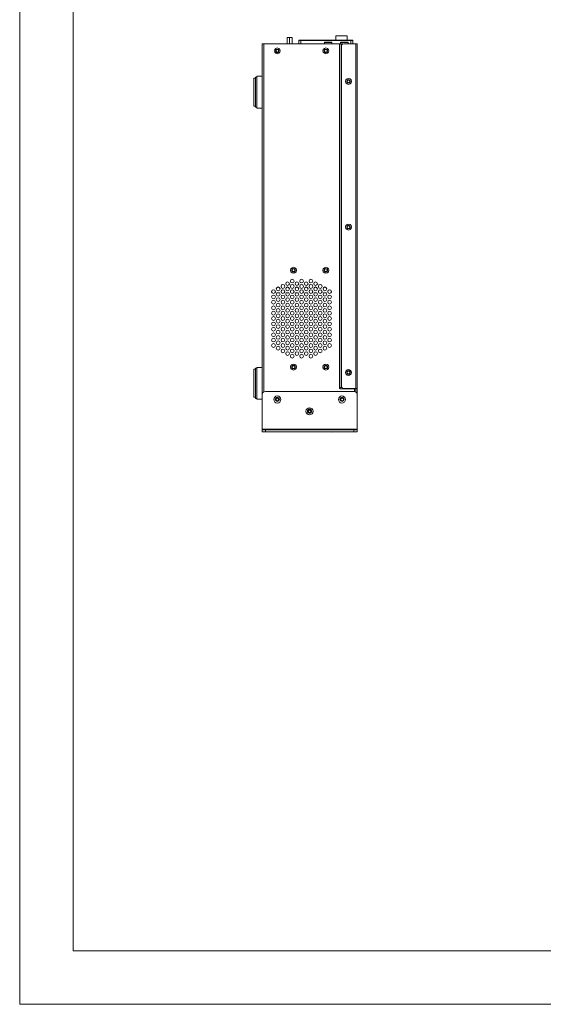
# Model space of a CAD drawing. Units: inches. Extents: x 0.2 to 11.5, y 0.1 to 8.1.
# Drawn here: x 0.2 to 2.8, y 0.1 to 5.1 of the extents above; entities that cross this region are included whole.
import ezdxf

# ---------------------------------------------------------------- set-up
doc = ezdxf.new("R2010")
doc.units = ezdxf.units.IN
doc.header["$MEASUREMENT"] = 0
doc.layers.add('PDF_Geometry', color=7, linetype='Continuous')

msp = doc.modelspace()

# ---------------------------------------------------------------- linework, layer by layer
at = {"layer": 'PDF_Geometry', "lineweight": 5}
for points in [[(11.5117, 8.1383), (11.5117, 0.125), (0.1767, 0.125), (0.1767, 8.1383)], [(11.2433, 7.87), (11.2433, 0.3933), (0.445, 0.3933), (0.445, 7.87)], [(1.48, 4.9), (1.4783, 4.9067), (1.4733, 4.9117), (1.465, 4.915), (1.4583, 4.9117), (1.4533, 4.9067), (1.45, 4.9), (1.4533, 4.8917), (1.4583, 4.8867), (1.465, 4.885), (1.4733, 4.8867), (1.4783, 4.8917)], [(1.475, 4.9), (1.4717, 4.9067), (1.465, 4.9083), (1.4583, 4.9067), (1.4567, 4.9), (1.4583, 4.8933), (1.465, 4.89), (1.4717, 4.8933)], [(1.4717, 4.9), (1.47, 4.905), (1.465, 4.9067), (1.4617, 4.905), (1.4583, 4.9), (1.4617, 4.895), (1.465, 4.8933), (1.47, 4.895)], [(1.46, 4.9033), (1.46, 4.9017)], [(1.7233, 4.9), (1.7217, 4.9067), (1.7167, 4.9117), (1.7083, 4.915), (1.7017, 4.9117), (1.695, 4.9067), (1.6933, 4.9), (1.695, 4.8917), (1.7017, 4.8867), (1.7083, 4.885), (1.7167, 4.8867), (1.7217, 4.8917)], [(1.7183, 4.9), (1.715, 4.9067), (1.7083, 4.9083), (1.7017, 4.9067), (1.6983, 4.9), (1.7017, 4.8933), (1.7083, 4.89), (1.715, 4.8933)], [(1.715, 4.9), (1.7133, 4.905), (1.7083, 4.9067), (1.7033, 4.905), (1.7017, 4.9), (1.7033, 4.895), (1.7083, 4.8933), (1.7133, 4.895)], [(1.8367, 4.745), (1.835, 4.7533), (1.83, 4.7583), (1.8217, 4.76), (1.815, 4.7583), (1.8083, 4.7533), (1.8067, 4.745), (1.8083, 4.7383), (1.815, 4.7333), (1.8217, 4.73), (1.83, 4.7333), (1.835, 4.7383)], [(1.8317, 4.745), (1.8283, 4.7517), (1.8217, 4.755), (1.815, 4.7517), (1.8133, 4.745), (1.815, 4.7383), (1.8217, 4.7367), (1.8283, 4.7383)], [(1.8283, 4.745), (1.8267, 4.75), (1.8217, 4.7517), (1.8167, 4.75), (1.815, 4.745), (1.8167, 4.7417), (1.8217, 4.7383), (1.8267, 4.7417)], [(1.8367, 4.0167), (1.835, 4.025), (1.83, 4.03), (1.8217, 4.0317), (1.815, 4.03), (1.8083, 4.025), (1.8067, 4.0167), (1.8083, 4.01), (1.815, 4.005), (1.8217, 4.0017), (1.83, 4.005), (1.835, 4.01)], [(1.8317, 4.0167), (1.8283, 4.0233), (1.8217, 4.0267), (1.815, 4.0233), (1.8133, 4.0167), (1.815, 4.01), (1.8217, 4.0083), (1.8283, 4.01)], [(1.8283, 4.0167), (1.8267, 4.0217), (1.8217, 4.0233), (1.8167, 4.0217), (1.815, 4.0167), (1.8167, 4.0117), (1.8217, 4.01), (1.8267, 4.0117)], [(1.5617, 3.8017), (1.56, 3.8083), (1.5533, 3.8133), (1.5467, 3.8167), (1.54, 3.8133), (1.5333, 3.8083), (1.5317, 3.8017), (1.5333, 3.7933), (1.54, 3.7883), (1.5467, 3.7867), (1.5533, 3.7883), (1.56, 3.7933)], [(1.5567, 3.8017), (1.5533, 3.8083), (1.5467, 3.81), (1.54, 3.8083), (1.5367, 3.8017), (1.54, 3.795), (1.5467, 3.7917), (1.5533, 3.795)], [(1.5533, 3.8017), (1.5517, 3.8067), (1.5467, 3.8083), (1.5417, 3.8067), (1.54, 3.8017), (1.5417, 3.7967), (1.5467, 3.795), (1.5517, 3.7967)], [(1.7233, 3.8017), (1.7217, 3.8083), (1.7167, 3.8133), (1.7083, 3.8167), (1.7017, 3.8133), (1.695, 3.8083), (1.6933, 3.8017), (1.695, 3.7933), (1.7017, 3.7883), (1.7083, 3.7867), (1.7167, 3.7883), (1.7217, 3.7933)], [(1.7183, 3.8017), (1.715, 3.8083), (1.7083, 3.81), (1.7017, 3.8083), (1.6983, 3.8017), (1.7017, 3.795), (1.7083, 3.7917), (1.715, 3.795)], [(1.715, 3.8017), (1.7133, 3.8067), (1.7083, 3.8083), (1.7033, 3.8067), (1.7017, 3.8017), (1.7033, 3.7967), (1.7083, 3.795), (1.7133, 3.7967)], [(1.55, 3.7467), (1.5467, 3.7533), (1.54, 3.7567), (1.5333, 3.7533), (1.5317, 3.7467), (1.5333, 3.74), (1.54, 3.7383), (1.5467, 3.74)], [(1.5967, 3.7467), (1.5933, 3.7533), (1.5867, 3.7567), (1.58, 3.7533), (1.5783, 3.7467), (1.58, 3.74), (1.5867, 3.7383), (1.5933, 3.74)], [(1.6433, 3.7467), (1.64, 3.7533), (1.6333, 3.7567), (1.6267, 3.7533), (1.625, 3.7467), (1.6267, 3.74), (1.6333, 3.7383), (1.64, 3.74)], [(1.4567, 3.6933), (1.4533, 3.7), (1.4467, 3.7033), (1.44, 3.7), (1.4367, 3.6933), (1.44, 3.6867), (1.4467, 3.6833), (1.4533, 3.6867)], [(1.48, 3.7067), (1.4767, 3.7133), (1.47, 3.7167), (1.4633, 3.7133), (1.46, 3.7067), (1.4633, 3.7), (1.47, 3.6967), (1.4767, 3.7)], [(1.5033, 3.72), (1.5, 3.7267), (1.4933, 3.73), (1.4867, 3.7267), (1.485, 3.72), (1.4867, 3.7133), (1.4933, 3.71), (1.5, 3.7133)], [(1.5033, 3.6933), (1.5, 3.7), (1.4933, 3.7033), (1.4867, 3.7), (1.485, 3.6933), (1.4867, 3.6867), (1.4933, 3.6833), (1.5, 3.6867)], [(1.5267, 3.7333), (1.5233, 3.74), (1.5167, 3.7433), (1.51, 3.74), (1.5083, 3.7333), (1.51, 3.7267), (1.5167, 3.725), (1.5233, 3.7267)], [(1.5267, 3.7067), (1.5233, 3.7133), (1.5167, 3.7167), (1.51, 3.7133), (1.5083, 3.7067), (1.51, 3.7), (1.5167, 3.6967), (1.5233, 3.7)], [(1.55, 3.72), (1.5467, 3.7267), (1.54, 3.73), (1.5333, 3.7267), (1.5317, 3.72), (1.5333, 3.7133), (1.54, 3.71), (1.5467, 3.7133)], [(1.55, 3.6933), (1.5467, 3.7), (1.54, 3.7033), (1.5333, 3.7), (1.5317, 3.6933), (1.5333, 3.6867), (1.54, 3.6833), (1.5467, 3.6867)], [(1.5733, 3.7333), (1.57, 3.74), (1.5633, 3.7433), (1.5567, 3.74), (1.555, 3.7333), (1.5567, 3.7267), (1.5633, 3.725), (1.57, 3.7267)], [(1.5733, 3.7067), (1.57, 3.7133), (1.5633, 3.7167), (1.5567, 3.7133), (1.555, 3.7067), (1.5567, 3.7), (1.5633, 3.6967), (1.57, 3.7)], [(1.5967, 3.72), (1.5933, 3.7267), (1.5867, 3.73), (1.58, 3.7267), (1.5783, 3.72), (1.58, 3.7133), (1.5867, 3.71), (1.5933, 3.7133)], [(1.5967, 3.6933), (1.5933, 3.7), (1.5867, 3.7033), (1.58, 3.7), (1.5783, 3.6933), (1.58, 3.6867), (1.5867, 3.6833), (1.5933, 3.6867)], [(1.62, 3.7333), (1.6167, 3.74), (1.61, 3.7433), (1.6033, 3.74), (1.6017, 3.7333), (1.6033, 3.7267), (1.61, 3.725), (1.6167, 3.7267)], [(1.62, 3.7067), (1.6167, 3.7133), (1.61, 3.7167), (1.6033, 3.7133), (1.6017, 3.7067), (1.6033, 3.7), (1.61, 3.6967), (1.6167, 3.7)], [(1.6433, 3.72), (1.64, 3.7267), (1.6333, 3.73), (1.6267, 3.7267), (1.625, 3.72), (1.6267, 3.7133), (1.6333, 3.71), (1.64, 3.7133)], [(1.6433, 3.6933), (1.64, 3.7), (1.6333, 3.7033), (1.6267, 3.7), (1.625, 3.6933), (1.6267, 3.6867), (1.6333, 3.6833), (1.64, 3.6867)], [(1.6667, 3.7333), (1.6633, 3.74), (1.6567, 3.7433), (1.65, 3.74), (1.6483, 3.7333), (1.65, 3.7267), (1.6567, 3.725), (1.6633, 3.7267)], [(1.6667, 3.7067), (1.6633, 3.7133), (1.6567, 3.7167), (1.65, 3.7133), (1.6483, 3.7067), (1.65, 3.7), (1.6567, 3.6967), (1.6633, 3.7)], [(1.69, 3.72), (1.6867, 3.7267), (1.68, 3.73), (1.6733, 3.7267), (1.6717, 3.72), (1.6733, 3.7133), (1.68, 3.71), (1.6867, 3.7133)], [(1.69, 3.6933), (1.6867, 3.7), (1.68, 3.7033), (1.6733, 3.7), (1.6717, 3.6933), (1.6733, 3.6867), (1.68, 3.6833), (1.6867, 3.6867)], [(1.7133, 3.7067), (1.71, 3.7133), (1.7033, 3.7167), (1.6967, 3.7133), (1.695, 3.7067), (1.6967, 3.7), (1.7033, 3.6967), (1.71, 3.7)], [(1.7367, 3.6933), (1.7333, 3.7), (1.7267, 3.7033), (1.72, 3.7), (1.7183, 3.6933), (1.72, 3.6867), (1.7267, 3.6833), (1.7333, 3.6867)], [(1.4567, 3.6667), (1.4533, 3.6733), (1.4467, 3.675), (1.44, 3.6733), (1.4367, 3.6667), (1.44, 3.66), (1.4467, 3.6567), (1.4533, 3.66)], [(1.4567, 3.64), (1.4533, 3.6467), (1.4467, 3.6483), (1.44, 3.6467), (1.4367, 3.64), (1.44, 3.6333), (1.4467, 3.63), (1.4533, 3.6333)], [(1.48, 3.68), (1.4767, 3.6867), (1.47, 3.6883), (1.4633, 3.6867), (1.46, 3.68), (1.4633, 3.6733), (1.47, 3.67), (1.4767, 3.6733)], [(1.48, 3.6533), (1.4767, 3.66), (1.47, 3.6617), (1.4633, 3.66), (1.46, 3.6533), (1.4633, 3.6467), (1.47, 3.6433), (1.4767, 3.6467)], [(1.5033, 3.6667), (1.5, 3.6733), (1.4933, 3.675), (1.4867, 3.6733), (1.485, 3.6667), (1.4867, 3.66), (1.4933, 3.6567), (1.5, 3.66)], [(1.5033, 3.64), (1.5, 3.6467), (1.4933, 3.6483), (1.4867, 3.6467), (1.485, 3.64), (1.4867, 3.6333), (1.4933, 3.63), (1.5, 3.6333)], [(1.5267, 3.68), (1.5233, 3.6867), (1.5167, 3.6883), (1.51, 3.6867), (1.5083, 3.68), (1.51, 3.6733), (1.5167, 3.67), (1.5233, 3.6733)], [(1.5267, 3.6533), (1.5233, 3.66), (1.5167, 3.6617), (1.51, 3.66), (1.5083, 3.6533), (1.51, 3.6467), (1.5167, 3.6433), (1.5233, 3.6467)], [(1.55, 3.6667), (1.5467, 3.6733), (1.54, 3.675), (1.5333, 3.6733), (1.5317, 3.6667), (1.5333, 3.66), (1.54, 3.6567), (1.5467, 3.66)], [(1.55, 3.64), (1.5467, 3.6467), (1.54, 3.6483), (1.5333, 3.6467), (1.5317, 3.64), (1.5333, 3.6333), (1.54, 3.63), (1.5467, 3.6333)], [(1.5733, 3.68), (1.57, 3.6867), (1.5633, 3.6883), (1.5567, 3.6867), (1.555, 3.68), (1.5567, 3.6733), (1.5633, 3.67), (1.57, 3.6733)], [(1.5733, 3.6533), (1.57, 3.66), (1.5633, 3.6617), (1.5567, 3.66), (1.555, 3.6533), (1.5567, 3.6467), (1.5633, 3.6433), (1.57, 3.6467)], [(1.5967, 3.6667), (1.5933, 3.6733), (1.5867, 3.675), (1.58, 3.6733), (1.5783, 3.6667), (1.58, 3.66), (1.5867, 3.6567), (1.5933, 3.66)], [(1.5967, 3.64), (1.5933, 3.6467), (1.5867, 3.6483), (1.58, 3.6467), (1.5783, 3.64), (1.58, 3.6333), (1.5867, 3.63), (1.5933, 3.6333)], [(1.62, 3.68), (1.6167, 3.6867), (1.61, 3.6883), (1.6033, 3.6867), (1.6017, 3.68), (1.6033, 3.6733), (1.61, 3.67), (1.6167, 3.6733)], [(1.62, 3.6533), (1.6167, 3.66), (1.61, 3.6617), (1.6033, 3.66), (1.6017, 3.6533), (1.6033, 3.6467), (1.61, 3.6433), (1.6167, 3.6467)], [(1.6433, 3.6667), (1.64, 3.6733), (1.6333, 3.675), (1.6267, 3.6733), (1.625, 3.6667), (1.6267, 3.66), (1.6333, 3.6567), (1.64, 3.66)], [(1.6433, 3.64), (1.64, 3.6467), (1.6333, 3.6483), (1.6267, 3.6467), (1.625, 3.64), (1.6267, 3.6333), (1.6333, 3.63), (1.64, 3.6333)], [(1.6667, 3.68), (1.6633, 3.6867), (1.6567, 3.6883), (1.65, 3.6867), (1.6483, 3.68), (1.65, 3.6733), (1.6567, 3.67), (1.6633, 3.6733)], [(1.6667, 3.6533), (1.6633, 3.66), (1.6567, 3.6617), (1.65, 3.66), (1.6483, 3.6533), (1.65, 3.6467), (1.6567, 3.6433), (1.6633, 3.6467)], [(1.69, 3.6667), (1.6867, 3.6733), (1.68, 3.675), (1.6733, 3.6733), (1.6717, 3.6667), (1.6733, 3.66), (1.68, 3.6567), (1.6867, 3.66)], [(1.69, 3.64), (1.6867, 3.6467), (1.68, 3.6483), (1.6733, 3.6467), (1.6717, 3.64), (1.6733, 3.6333), (1.68, 3.63), (1.6867, 3.6333)], [(1.7133, 3.68), (1.71, 3.6867), (1.7033, 3.6883), (1.6967, 3.6867), (1.695, 3.68), (1.6967, 3.6733), (1.7033, 3.67), (1.71, 3.6733)], [(1.7133, 3.6533), (1.71, 3.66), (1.7033, 3.6617), (1.6967, 3.66), (1.695, 3.6533), (1.6967, 3.6467), (1.7033, 3.6433), (1.71, 3.6467)], [(1.7367, 3.6667), (1.7333, 3.6733), (1.7267, 3.675), (1.72, 3.6733), (1.7183, 3.6667), (1.72, 3.66), (1.7267, 3.6567), (1.7333, 3.66)], [(1.7367, 3.64), (1.7333, 3.6467), (1.7267, 3.6483), (1.72, 3.6467), (1.7183, 3.64), (1.72, 3.6333), (1.7267, 3.63), (1.7333, 3.6333)], [(1.4567, 3.6117), (1.4533, 3.6183), (1.4467, 3.6217), (1.44, 3.6183), (1.4367, 3.6117), (1.44, 3.605), (1.4467, 3.6033), (1.4533, 3.605)], [(1.48, 3.625), (1.4767, 3.6317), (1.47, 3.635), (1.4633, 3.6317), (1.46, 3.625), (1.4633, 3.6183), (1.47, 3.6167), (1.4767, 3.6183)], [(1.48, 3.5983), (1.4767, 3.605), (1.47, 3.6083), (1.4633, 3.605), (1.46, 3.5983), (1.4633, 3.5917), (1.47, 3.59), (1.4767, 3.5917)], [(1.5033, 3.6117), (1.5, 3.6183), (1.4933, 3.6217), (1.4867, 3.6183), (1.485, 3.6117), (1.4867, 3.605), (1.4933, 3.6033), (1.5, 3.605)], [(1.5267, 3.625), (1.5233, 3.6317), (1.5167, 3.635), (1.51, 3.6317), (1.5083, 3.625), (1.51, 3.6183), (1.5167, 3.6167), (1.5233, 3.6183)], [(1.5267, 3.5983), (1.5233, 3.605), (1.5167, 3.6083), (1.51, 3.605), (1.5083, 3.5983), (1.51, 3.5917), (1.5167, 3.59), (1.5233, 3.5917)], [(1.55, 3.6117), (1.5467, 3.6183), (1.54, 3.6217), (1.5333, 3.6183), (1.5317, 3.6117), (1.5333, 3.605), (1.54, 3.6033), (1.5467, 3.605)], [(1.5733, 3.625), (1.57, 3.6317), (1.5633, 3.635), (1.5567, 3.6317), (1.555, 3.625), (1.5567, 3.6183), (1.5633, 3.6167), (1.57, 3.6183)], [(1.5733, 3.5983), (1.57, 3.605), (1.5633, 3.6083), (1.5567, 3.605), (1.555, 3.5983), (1.5567, 3.5917), (1.5633, 3.59), (1.57, 3.5917)], [(1.5967, 3.6117), (1.5933, 3.6183), (1.5867, 3.6217), (1.58, 3.6183), (1.5783, 3.6117), (1.58, 3.605), (1.5867, 3.6033), (1.5933, 3.605)], [(1.62, 3.625), (1.6167, 3.6317), (1.61, 3.635), (1.6033, 3.6317), (1.6017, 3.625), (1.6033, 3.6183), (1.61, 3.6167), (1.6167, 3.6183)], [(1.62, 3.5983), (1.6167, 3.605), (1.61, 3.6083), (1.6033, 3.605), (1.6017, 3.5983), (1.6033, 3.5917), (1.61, 3.59), (1.6167, 3.5917)], [(1.6433, 3.6117), (1.64, 3.6183), (1.6333, 3.6217), (1.6267, 3.6183), (1.625, 3.6117), (1.6267, 3.605), (1.6333, 3.6033), (1.64, 3.605)], [(1.6667, 3.625), (1.6633, 3.6317), (1.6567, 3.635), (1.65, 3.6317), (1.6483, 3.625), (1.65, 3.6183), (1.6567, 3.6167), (1.6633, 3.6183)], [(1.6667, 3.5983), (1.6633, 3.605), (1.6567, 3.6083), (1.65, 3.605), (1.6483, 3.5983), (1.65, 3.5917), (1.6567, 3.59), (1.6633, 3.5917)], [(1.69, 3.6117), (1.6867, 3.6183), (1.68, 3.6217), (1.6733, 3.6183), (1.6717, 3.6117), (1.6733, 3.605), (1.68, 3.6033), (1.6867, 3.605)], [(1.7133, 3.625), (1.71, 3.6317), (1.7033, 3.635), (1.6967, 3.6317), (1.695, 3.625), (1.6967, 3.6183), (1.7033, 3.6167), (1.71, 3.6183)], [(1.7133, 3.5983), (1.71, 3.605), (1.7033, 3.6083), (1.6967, 3.605), (1.695, 3.5983), (1.6967, 3.5917), (1.7033, 3.59), (1.71, 3.5917)], [(1.7367, 3.6117), (1.7333, 3.6183), (1.7267, 3.6217), (1.72, 3.6183), (1.7183, 3.6117), (1.72, 3.605), (1.7267, 3.6033), (1.7333, 3.605)], [(1.4567, 3.585), (1.4533, 3.5917), (1.4467, 3.595), (1.44, 3.5917), (1.4367, 3.585), (1.44, 3.5783), (1.4467, 3.575), (1.4533, 3.5783)], [(1.4567, 3.5583), (1.4533, 3.565), (1.4467, 3.5683), (1.44, 3.565), (1.4367, 3.5583), (1.44, 3.5517), (1.4467, 3.5483), (1.4533, 3.5517)], [(1.48, 3.5717), (1.4767, 3.5783), (1.47, 3.5817), (1.4633, 3.5783), (1.46, 3.5717), (1.4633, 3.565), (1.47, 3.5617), (1.4767, 3.565)], [(1.48, 3.545), (1.4767, 3.5517), (1.47, 3.555), (1.4633, 3.5517), (1.46, 3.545), (1.4633, 3.5383), (1.47, 3.535), (1.4767, 3.5383)], [(1.5033, 3.585), (1.5, 3.5917), (1.4933, 3.595), (1.4867, 3.5917), (1.485, 3.585), (1.4867, 3.5783), (1.4933, 3.575), (1.5, 3.5783)], [(1.5033, 3.5583), (1.5, 3.565), (1.4933, 3.5683), (1.4867, 3.565), (1.485, 3.5583), (1.4867, 3.5517), (1.4933, 3.5483), (1.5, 3.5517)], [(1.5267, 3.5717), (1.5233, 3.5783), (1.5167, 3.5817), (1.51, 3.5783), (1.5083, 3.5717), (1.51, 3.565), (1.5167, 3.5617), (1.5233, 3.565)], [(1.5267, 3.545), (1.5233, 3.5517), (1.5167, 3.555), (1.51, 3.5517), (1.5083, 3.545), (1.51, 3.5383), (1.5167, 3.535), (1.5233, 3.5383)], [(1.55, 3.585), (1.5467, 3.5917), (1.54, 3.595), (1.5333, 3.5917), (1.5317, 3.585), (1.5333, 3.5783), (1.54, 3.575), (1.5467, 3.5783)], [(1.55, 3.5583), (1.5467, 3.565), (1.54, 3.5683), (1.5333, 3.565), (1.5317, 3.5583), (1.5333, 3.5517), (1.54, 3.5483), (1.5467, 3.5517)], [(1.5733, 3.5717), (1.57, 3.5783), (1.5633, 3.5817), (1.5567, 3.5783), (1.555, 3.5717), (1.5567, 3.565), (1.5633, 3.5617), (1.57, 3.565)], [(1.5733, 3.545), (1.57, 3.5517), (1.5633, 3.555), (1.5567, 3.5517), (1.555, 3.545), (1.5567, 3.5383), (1.5633, 3.535), (1.57, 3.5383)], [(1.5967, 3.585), (1.5933, 3.5917), (1.5867, 3.595), (1.58, 3.5917), (1.5783, 3.585), (1.58, 3.5783), (1.5867, 3.575), (1.5933, 3.5783)], [(1.5967, 3.5583), (1.5933, 3.565), (1.5867, 3.5683), (1.58, 3.565), (1.5783, 3.5583), (1.58, 3.5517), (1.5867, 3.5483), (1.5933, 3.5517)], [(1.62, 3.5717), (1.6167, 3.5783), (1.61, 3.5817), (1.6033, 3.5783), (1.6017, 3.5717), (1.6033, 3.565), (1.61, 3.5617), (1.6167, 3.565)], [(1.62, 3.545), (1.6167, 3.5517), (1.61, 3.555), (1.6033, 3.5517), (1.6017, 3.545), (1.6033, 3.5383), (1.61, 3.535), (1.6167, 3.5383)], [(1.6433, 3.585), (1.64, 3.5917), (1.6333, 3.595), (1.6267, 3.5917), (1.625, 3.585), (1.6267, 3.5783), (1.6333, 3.575), (1.64, 3.5783)], [(1.6433, 3.5583), (1.64, 3.565), (1.6333, 3.5683), (1.6267, 3.565), (1.625, 3.5583), (1.6267, 3.5517), (1.6333, 3.5483), (1.64, 3.5517)], [(1.6667, 3.5717), (1.6633, 3.5783), (1.6567, 3.5817), (1.65, 3.5783), (1.6483, 3.5717), (1.65, 3.565), (1.6567, 3.5617), (1.6633, 3.565)], [(1.6667, 3.545), (1.6633, 3.5517), (1.6567, 3.555), (1.65, 3.5517), (1.6483, 3.545), (1.65, 3.5383), (1.6567, 3.535), (1.6633, 3.5383)], [(1.69, 3.585), (1.6867, 3.5917), (1.68, 3.595), (1.6733, 3.5917), (1.6717, 3.585), (1.6733, 3.5783), (1.68, 3.575), (1.6867, 3.5783)], [(1.69, 3.5583), (1.6867, 3.565), (1.68, 3.5683), (1.6733, 3.565), (1.6717, 3.5583), (1.6733, 3.5517), (1.68, 3.5483), (1.6867, 3.5517)], [(1.7133, 3.5717), (1.71, 3.5783), (1.7033, 3.5817), (1.6967, 3.5783), (1.695, 3.5717), (1.6967, 3.565), (1.7033, 3.5617), (1.71, 3.565)], [(1.7133, 3.545), (1.71, 3.5517), (1.7033, 3.555), (1.6967, 3.5517), (1.695, 3.545), (1.6967, 3.5383), (1.7033, 3.535), (1.71, 3.5383)], [(1.7367, 3.585), (1.7333, 3.5917), (1.7267, 3.595), (1.72, 3.5917), (1.7183, 3.585), (1.72, 3.5783), (1.7267, 3.575), (1.7333, 3.5783)], [(1.7367, 3.5583), (1.7333, 3.565), (1.7267, 3.5683), (1.72, 3.565), (1.7183, 3.5583), (1.72, 3.5517), (1.7267, 3.5483), (1.7333, 3.5517)], [(1.4567, 3.5317), (1.4533, 3.5383), (1.4467, 3.54), (1.44, 3.5383), (1.4367, 3.5317), (1.44, 3.525), (1.4467, 3.5217), (1.4533, 3.525)], [(1.4567, 3.505), (1.4533, 3.5117), (1.4467, 3.5133), (1.44, 3.5117), (1.4367, 3.505), (1.44, 3.4983), (1.4467, 3.495), (1.4533, 3.4983)], [(1.48, 3.5183), (1.4767, 3.525), (1.47, 3.5267), (1.4633, 3.525), (1.46, 3.5183), (1.4633, 3.5117), (1.47, 3.5083), (1.4767, 3.5117)], [(1.5033, 3.5317), (1.5, 3.5383), (1.4933, 3.54), (1.4867, 3.5383), (1.485, 3.5317), (1.4867, 3.525), (1.4933, 3.5217), (1.5, 3.525)], [(1.5033, 3.505), (1.5, 3.5117), (1.4933, 3.5133), (1.4867, 3.5117), (1.485, 3.505), (1.4867, 3.4983), (1.4933, 3.495), (1.5, 3.4983)], [(1.5267, 3.5183), (1.5233, 3.525), (1.5167, 3.5267), (1.51, 3.525), (1.5083, 3.5183), (1.51, 3.5117), (1.5167, 3.5083), (1.5233, 3.5117)], [(1.55, 3.5317), (1.5467, 3.5383), (1.54, 3.54), (1.5333, 3.5383), (1.5317, 3.5317), (1.5333, 3.525), (1.54, 3.5217), (1.5467, 3.525)], [(1.55, 3.505), (1.5467, 3.5117), (1.54, 3.5133), (1.5333, 3.5117), (1.5317, 3.505), (1.5333, 3.4983), (1.54, 3.495), (1.5467, 3.4983)], [(1.5733, 3.5183), (1.57, 3.525), (1.5633, 3.5267), (1.5567, 3.525), (1.555, 3.5183), (1.5567, 3.5117), (1.5633, 3.5083), (1.57, 3.5117)], [(1.5967, 3.5317), (1.5933, 3.5383), (1.5867, 3.54), (1.58, 3.5383), (1.5783, 3.5317), (1.58, 3.525), (1.5867, 3.5217), (1.5933, 3.525)], [(1.5967, 3.505), (1.5933, 3.5117), (1.5867, 3.5133), (1.58, 3.5117), (1.5783, 3.505), (1.58, 3.4983), (1.5867, 3.495), (1.5933, 3.4983)], [(1.62, 3.5183), (1.6167, 3.525), (1.61, 3.5267), (1.6033, 3.525), (1.6017, 3.5183), (1.6033, 3.5117), (1.61, 3.5083), (1.6167, 3.5117)], [(1.6433, 3.5317), (1.64, 3.5383), (1.6333, 3.54), (1.6267, 3.5383), (1.625, 3.5317), (1.6267, 3.525), (1.6333, 3.5217), (1.64, 3.525)], [(1.6433, 3.505), (1.64, 3.5117), (1.6333, 3.5133), (1.6267, 3.5117), (1.625, 3.505), (1.6267, 3.4983), (1.6333, 3.495), (1.64, 3.4983)], [(1.6667, 3.5183), (1.6633, 3.525), (1.6567, 3.5267), (1.65, 3.525), (1.6483, 3.5183), (1.65, 3.5117), (1.6567, 3.5083), (1.6633, 3.5117)], [(1.69, 3.5317), (1.6867, 3.5383), (1.68, 3.54), (1.6733, 3.5383), (1.6717, 3.5317), (1.6733, 3.525), (1.68, 3.5217), (1.6867, 3.525)], [(1.69, 3.505), (1.6867, 3.5117), (1.68, 3.5133), (1.6733, 3.5117), (1.6717, 3.505), (1.6733, 3.4983), (1.68, 3.495), (1.6867, 3.4983)], [(1.7133, 3.5183), (1.71, 3.525), (1.7033, 3.5267), (1.6967, 3.525), (1.695, 3.5183), (1.6967, 3.5117), (1.7033, 3.5083), (1.71, 3.5117)], [(1.7367, 3.5317), (1.7333, 3.5383), (1.7267, 3.54), (1.72, 3.5383), (1.7183, 3.5317), (1.72, 3.525), (1.7267, 3.5217), (1.7333, 3.525)], [(1.7367, 3.505), (1.7333, 3.5117), (1.7267, 3.5133), (1.72, 3.5117), (1.7183, 3.505), (1.72, 3.4983), (1.7267, 3.495), (1.7333, 3.4983)], [(1.4567, 3.4767), (1.4533, 3.4833), (1.4467, 3.4867), (1.44, 3.4833), (1.4367, 3.4767), (1.44, 3.47), (1.4467, 3.4683), (1.4533, 3.47)], [(1.4567, 3.45), (1.4533, 3.4567), (1.4467, 3.46), (1.44, 3.4567), (1.4367, 3.45), (1.44, 3.4433), (1.4467, 3.4417), (1.4533, 3.4433)], [(1.48, 3.49), (1.4767, 3.4967), (1.47, 3.5), (1.4633, 3.4967), (1.46, 3.49), (1.4633, 3.4833), (1.47, 3.4817), (1.4767, 3.4833)], [(1.48, 3.4633), (1.4767, 3.47), (1.47, 3.4733), (1.4633, 3.47), (1.46, 3.4633), (1.4633, 3.4567), (1.47, 3.455), (1.4767, 3.4567)], [(1.5033, 3.4767), (1.5, 3.4833), (1.4933, 3.4867), (1.4867, 3.4833), (1.485, 3.4767), (1.4867, 3.47), (1.4933, 3.4683), (1.5, 3.47)], [(1.5033, 3.45), (1.5, 3.4567), (1.4933, 3.46), (1.4867, 3.4567), (1.485, 3.45), (1.4867, 3.4433), (1.4933, 3.4417), (1.5, 3.4433)], [(1.5267, 3.49), (1.5233, 3.4967), (1.5167, 3.5), (1.51, 3.4967), (1.5083, 3.49), (1.51, 3.4833), (1.5167, 3.4817), (1.5233, 3.4833)], [(1.5267, 3.4633), (1.5233, 3.47), (1.5167, 3.4733), (1.51, 3.47), (1.5083, 3.4633), (1.51, 3.4567), (1.5167, 3.455), (1.5233, 3.4567)], [(1.55, 3.4767), (1.5467, 3.4833), (1.54, 3.4867), (1.5333, 3.4833), (1.5317, 3.4767), (1.5333, 3.47), (1.54, 3.4683), (1.5467, 3.47)], [(1.55, 3.45), (1.5467, 3.4567), (1.54, 3.46), (1.5333, 3.4567), (1.5317, 3.45), (1.5333, 3.4433), (1.54, 3.4417), (1.5467, 3.4433)], [(1.5733, 3.49), (1.57, 3.4967), (1.5633, 3.5), (1.5567, 3.4967), (1.555, 3.49), (1.5567, 3.4833), (1.5633, 3.4817), (1.57, 3.4833)], [(1.5733, 3.4633), (1.57, 3.47), (1.5633, 3.4733), (1.5567, 3.47), (1.555, 3.4633), (1.5567, 3.4567), (1.5633, 3.455), (1.57, 3.4567)], [(1.5967, 3.4767), (1.5933, 3.4833), (1.5867, 3.4867), (1.58, 3.4833), (1.5783, 3.4767), (1.58, 3.47), (1.5867, 3.4683), (1.5933, 3.47)], [(1.5967, 3.45), (1.5933, 3.4567), (1.5867, 3.46), (1.58, 3.4567), (1.5783, 3.45), (1.58, 3.4433), (1.5867, 3.4417), (1.5933, 3.4433)], [(1.62, 3.49), (1.6167, 3.4967), (1.61, 3.5), (1.6033, 3.4967), (1.6017, 3.49), (1.6033, 3.4833), (1.61, 3.4817), (1.6167, 3.4833)], [(1.62, 3.4633), (1.6167, 3.47), (1.61, 3.4733), (1.6033, 3.47), (1.6017, 3.4633), (1.6033, 3.4567), (1.61, 3.455), (1.6167, 3.4567)], [(1.6433, 3.4767), (1.64, 3.4833), (1.6333, 3.4867), (1.6267, 3.4833), (1.625, 3.4767), (1.6267, 3.47), (1.6333, 3.4683), (1.64, 3.47)], [(1.6433, 3.45), (1.64, 3.4567), (1.6333, 3.46), (1.6267, 3.4567), (1.625, 3.45), (1.6267, 3.4433), (1.6333, 3.4417), (1.64, 3.4433)], [(1.6667, 3.49), (1.6633, 3.4967), (1.6567, 3.5), (1.65, 3.4967), (1.6483, 3.49), (1.65, 3.4833), (1.6567, 3.4817), (1.6633, 3.4833)], [(1.6667, 3.4633), (1.6633, 3.47), (1.6567, 3.4733), (1.65, 3.47), (1.6483, 3.4633), (1.65, 3.4567), (1.6567, 3.455), (1.6633, 3.4567)], [(1.69, 3.4767), (1.6867, 3.4833), (1.68, 3.4867), (1.6733, 3.4833), (1.6717, 3.4767), (1.6733, 3.47), (1.68, 3.4683), (1.6867, 3.47)], [(1.69, 3.45), (1.6867, 3.4567), (1.68, 3.46), (1.6733, 3.4567), (1.6717, 3.45), (1.6733, 3.4433), (1.68, 3.4417), (1.6867, 3.4433)], [(1.7133, 3.49), (1.71, 3.4967), (1.7033, 3.5), (1.6967, 3.4967), (1.695, 3.49), (1.6967, 3.4833), (1.7033, 3.4817), (1.71, 3.4833)], [(1.7133, 3.4633), (1.71, 3.47), (1.7033, 3.4733), (1.6967, 3.47), (1.695, 3.4633), (1.6967, 3.4567), (1.7033, 3.455), (1.71, 3.4567)], [(1.7367, 3.4767), (1.7333, 3.4833), (1.7267, 3.4867), (1.72, 3.4833), (1.7183, 3.4767), (1.72, 3.47), (1.7267, 3.4683), (1.7333, 3.47)], [(1.7367, 3.45), (1.7333, 3.4567), (1.7267, 3.46), (1.72, 3.4567), (1.7183, 3.45), (1.72, 3.4433), (1.7267, 3.4417), (1.7333, 3.4433)], [(1.4567, 3.4233), (1.4533, 3.43), (1.4467, 3.4333), (1.44, 3.43), (1.4367, 3.4233), (1.44, 3.4167), (1.4467, 3.4133), (1.4533, 3.4167)], [(1.48, 3.4367), (1.4767, 3.4433), (1.47, 3.4467), (1.4633, 3.4433), (1.46, 3.4367), (1.4633, 3.43), (1.47, 3.4267), (1.4767, 3.43)], [(1.48, 3.41), (1.4767, 3.4167), (1.47, 3.42), (1.4633, 3.4167), (1.46, 3.41), (1.4633, 3.4033), (1.47, 3.4), (1.4767, 3.4033)], [(1.5033, 3.4233), (1.5, 3.43), (1.4933, 3.4333), (1.4867, 3.43), (1.485, 3.4233), (1.4867, 3.4167), (1.4933, 3.4133), (1.5, 3.4167)], [(1.5033, 3.3967), (1.5, 3.4033), (1.4933, 3.405), (1.4867, 3.4033), (1.485, 3.3967), (1.4867, 3.39), (1.4933, 3.3867), (1.5, 3.39)], [(1.5267, 3.4367), (1.5233, 3.4433), (1.5167, 3.4467), (1.51, 3.4433), (1.5083, 3.4367), (1.51, 3.43), (1.5167, 3.4267), (1.5233, 3.43)], [(1.5267, 3.41), (1.5233, 3.4167), (1.5167, 3.42), (1.51, 3.4167), (1.5083, 3.41), (1.51, 3.4033), (1.5167, 3.4), (1.5233, 3.4033)], [(1.55, 3.4233), (1.5467, 3.43), (1.54, 3.4333), (1.5333, 3.43), (1.5317, 3.4233), (1.5333, 3.4167), (1.54, 3.4133), (1.5467, 3.4167)], [(1.55, 3.3967), (1.5467, 3.4033), (1.54, 3.405), (1.5333, 3.4033), (1.5317, 3.3967), (1.5333, 3.39), (1.54, 3.3867), (1.5467, 3.39)], [(1.5733, 3.4367), (1.57, 3.4433), (1.5633, 3.4467), (1.5567, 3.4433), (1.555, 3.4367), (1.5567, 3.43), (1.5633, 3.4267), (1.57, 3.43)], [(1.5733, 3.41), (1.57, 3.4167), (1.5633, 3.42), (1.5567, 3.4167), (1.555, 3.41), (1.5567, 3.4033), (1.5633, 3.4), (1.57, 3.4033)], [(1.5967, 3.4233), (1.5933, 3.43), (1.5867, 3.4333), (1.58, 3.43), (1.5783, 3.4233), (1.58, 3.4167), (1.5867, 3.4133), (1.5933, 3.4167)], [(1.5967, 3.3967), (1.5933, 3.4033), (1.5867, 3.405), (1.58, 3.4033), (1.5783, 3.3967), (1.58, 3.39), (1.5867, 3.3867), (1.5933, 3.39)], [(1.62, 3.4367), (1.6167, 3.4433), (1.61, 3.4467), (1.6033, 3.4433), (1.6017, 3.4367), (1.6033, 3.43), (1.61, 3.4267), (1.6167, 3.43)], [(1.62, 3.41), (1.6167, 3.4167), (1.61, 3.42), (1.6033, 3.4167), (1.6017, 3.41), (1.6033, 3.4033), (1.61, 3.4), (1.6167, 3.4033)], [(1.6433, 3.4233), (1.64, 3.43), (1.6333, 3.4333), (1.6267, 3.43), (1.625, 3.4233), (1.6267, 3.4167), (1.6333, 3.4133), (1.64, 3.4167)], [(1.6433, 3.3967), (1.64, 3.4033), (1.6333, 3.405), (1.6267, 3.4033), (1.625, 3.3967), (1.6267, 3.39), (1.6333, 3.3867), (1.64, 3.39)], [(1.6667, 3.4367), (1.6633, 3.4433), (1.6567, 3.4467), (1.65, 3.4433), (1.6483, 3.4367), (1.65, 3.43), (1.6567, 3.4267), (1.6633, 3.43)], [(1.6667, 3.41), (1.6633, 3.4167), (1.6567, 3.42), (1.65, 3.4167), (1.6483, 3.41), (1.65, 3.4033), (1.6567, 3.4), (1.6633, 3.4033)], [(1.69, 3.4233), (1.6867, 3.43), (1.68, 3.4333), (1.6733, 3.43), (1.6717, 3.4233), (1.6733, 3.4167), (1.68, 3.4133), (1.6867, 3.4167)], [(1.69, 3.3967), (1.6867, 3.4033), (1.68, 3.405), (1.6733, 3.4033), (1.6717, 3.3967), (1.6733, 3.39), (1.68, 3.3867), (1.6867, 3.39)], [(1.7133, 3.4367), (1.71, 3.4433), (1.7033, 3.4467), (1.6967, 3.4433), (1.695, 3.4367), (1.6967, 3.43), (1.7033, 3.4267), (1.71, 3.43)], [(1.7133, 3.41), (1.71, 3.4167), (1.7033, 3.42), (1.6967, 3.4167), (1.695, 3.41), (1.6967, 3.4033), (1.7033, 3.4), (1.71, 3.4033)], [(1.7367, 3.4233), (1.7333, 3.43), (1.7267, 3.4333), (1.72, 3.43), (1.7183, 3.4233), (1.72, 3.4167), (1.7267, 3.4133), (1.7333, 3.4167)], [(1.5267, 3.3833), (1.5233, 3.39), (1.5167, 3.3917), (1.51, 3.39), (1.5083, 3.3833), (1.51, 3.3767), (1.5167, 3.3733), (1.5233, 3.3767)], [(1.55, 3.37), (1.5467, 3.3767), (1.54, 3.3783), (1.5333, 3.3767), (1.5317, 3.37), (1.5333, 3.3633), (1.54, 3.36), (1.5467, 3.3633)], [(1.5733, 3.3833), (1.57, 3.39), (1.5633, 3.3917), (1.5567, 3.39), (1.555, 3.3833), (1.5567, 3.3767), (1.5633, 3.3733), (1.57, 3.3767)], [(1.5967, 3.37), (1.5933, 3.3767), (1.5867, 3.3783), (1.58, 3.3767), (1.5783, 3.37), (1.58, 3.3633), (1.5867, 3.36), (1.5933, 3.3633)], [(1.62, 3.3833), (1.6167, 3.39), (1.61, 3.3917), (1.6033, 3.39), (1.6017, 3.3833), (1.6033, 3.3767), (1.61, 3.3733), (1.6167, 3.3767)], [(1.6433, 3.37), (1.64, 3.3767), (1.6333, 3.3783), (1.6267, 3.3767), (1.625, 3.37), (1.6267, 3.3633), (1.6333, 3.36), (1.64, 3.3633)], [(1.6667, 3.3833), (1.6633, 3.39), (1.6567, 3.3917), (1.65, 3.39), (1.6483, 3.3833), (1.65, 3.3767), (1.6567, 3.3733), (1.6633, 3.3767)], [(1.5617, 3.315), (1.56, 3.3233), (1.5533, 3.3283), (1.5467, 3.33), (1.54, 3.3283), (1.5333, 3.3233), (1.5317, 3.315), (1.5333, 3.3083), (1.54, 3.3033), (1.5467, 3.3), (1.5533, 3.3033), (1.56, 3.3083)], [(1.5567, 3.315), (1.5533, 3.3217), (1.5467, 3.325), (1.54, 3.3217), (1.5367, 3.315), (1.54, 3.3083), (1.5467, 3.3067), (1.5533, 3.3083)], [(1.5533, 3.315), (1.5517, 3.32), (1.5467, 3.3217), (1.5417, 3.32), (1.54, 3.315), (1.5417, 3.31), (1.5467, 3.3083), (1.5517, 3.31)], [(1.7233, 3.315), (1.7217, 3.3233), (1.7167, 3.3283), (1.7083, 3.33), (1.7017, 3.3283), (1.695, 3.3233), (1.6933, 3.315), (1.695, 3.3083), (1.7017, 3.3033), (1.7083, 3.3), (1.7167, 3.3033), (1.7217, 3.3083)], [(1.7183, 3.315), (1.715, 3.3217), (1.7083, 3.325), (1.7017, 3.3217), (1.6983, 3.315), (1.7017, 3.3083), (1.7083, 3.3067), (1.715, 3.3083)], [(1.715, 3.315), (1.7133, 3.32), (1.7083, 3.3217), (1.7033, 3.32), (1.7017, 3.315), (1.7033, 3.31), (1.7083, 3.3083), (1.7133, 3.31)], [(1.8317, 3.2883), (1.8283, 3.295), (1.8217, 3.2983), (1.815, 3.295), (1.8133, 3.2883), (1.815, 3.2817), (1.8217, 3.2783), (1.8283, 3.2817)], [(1.8283, 3.2883), (1.8267, 3.2933), (1.8217, 3.295), (1.8167, 3.2933), (1.815, 3.2883), (1.8167, 3.2833), (1.8217, 3.2817), (1.8267, 3.2833)], [(1.4767, 3.1533), (1.4733, 3.1617), (1.465, 3.165), (1.4583, 3.1617), (1.455, 3.1533), (1.4583, 3.1467), (1.465, 3.1433), (1.4733, 3.1467), (1.4767, 3.1533), (1.4733, 3.16), (1.465, 3.1633), (1.4583, 3.16), (1.455, 3.1533), (1.4583, 3.1467), (1.465, 3.1433), (1.4733, 3.1467)], [(1.4717, 3.1533), (1.47, 3.1583), (1.465, 3.16), (1.4617, 3.1583), (1.4583, 3.1533), (1.4617, 3.1483), (1.465, 3.1467), (1.47, 3.1483)], [(1.8, 3.1533), (1.7967, 3.1617), (1.79, 3.165), (1.7817, 3.1617), (1.7783, 3.1533), (1.7817, 3.1467), (1.79, 3.1433), (1.7967, 3.1467)], [(1.8, 3.1533), (1.7967, 3.16), (1.79, 3.1633), (1.7817, 3.16), (1.78, 3.1533), (1.7817, 3.1467), (1.79, 3.1433), (1.7967, 3.1467)], [(1.7967, 3.1533), (1.795, 3.1583), (1.79, 3.16), (1.785, 3.1583), (1.7833, 3.1533), (1.785, 3.1483), (1.79, 3.1467), (1.795, 3.1483)], [(1.635, 3.0933), (1.6317, 3.0983), (1.6283, 3.1017), (1.6233, 3.0983), (1.6217, 3.0933), (1.6233, 3.09), (1.6283, 3.0867), (1.6317, 3.09)]]:
    msp.add_lwpolyline(points, close=True, dxfattribs=at)
for points in [[(1.865, 3.2083), (1.8583, 3.2083), (1.7983, 3.2083), (1.79, 3.2117), (1.7867, 3.22), (1.7867, 4.925), (1.79, 4.9317), (1.7983, 4.935), (1.865, 4.935), (1.865, 3.1783), (1.865, 2.9917), (1.39, 2.9917), (1.39, 3.1783), (1.39, 4.935), (1.7933, 4.935)], [(1.3983, 3.1917), (1.3983, 4.935)], [(1.515, 4.935), (1.515, 4.9667), (1.54, 4.9667), (1.54, 4.935)], [(1.515, 4.965), (1.5183, 4.9667)], [(1.515, 4.9367), (1.5183, 4.935)], [(1.5233, 4.9667), (1.5267, 4.965)], [(1.5233, 4.935), (1.5267, 4.9367)], [(1.5317, 4.9667), (1.5267, 4.965), (1.5267, 4.9367), (1.53, 4.935)], [(1.5367, 4.9667), (1.54, 4.965)], [(1.5367, 4.935), (1.54, 4.9367)], [(1.5733, 4.9517), (1.5733, 4.9533), (1.575, 4.9533), (1.8433, 4.9533), (1.8433, 4.9517)], [(1.8433, 4.935), (1.8433, 4.9517), (1.5733, 4.9517), (1.5733, 4.935)], [(1.5833, 4.9533), (1.5833, 4.935)], [(1.7383, 4.935), (1.7383, 4.9417), (1.7367, 4.9433), (1.7033, 4.9433), (1.7017, 4.9417), (1.7017, 4.935)], [(1.7017, 4.9417), (1.7383, 4.9417)], [(1.7583, 4.9533), (1.7583, 4.975), (1.815, 4.975), (1.815, 4.9533)], [(1.8583, 3.2067), (1.78, 3.2067), (1.7783, 3.2083), (1.7767, 3.21), (1.7767, 4.935)], [(1.82, 4.935), (1.82, 4.9417), (1.8183, 4.9433), (1.7833, 4.9433), (1.7817, 4.9417), (1.7817, 4.935)], [(1.7817, 4.9417), (1.82, 4.9417)], [(1.785, 4.935), (1.785, 3.2133), (1.785, 4.935)], [(1.8333, 4.9533), (1.8333, 4.935)], [(1.8583, 4.935), (1.8583, 3.2083), (1.8583, 3.19)], [(1.465, 4.9083), (1.465, 4.9067)], [(1.465, 4.89), (1.465, 4.8933)], [(1.7083, 4.9083), (1.7083, 4.9067)], [(1.7083, 4.89), (1.7083, 4.8933)], [(1.3567, 4.6217), (1.3483, 4.6217), (1.3483, 4.7617), (1.3567, 4.7617)], [(1.3633, 4.6167), (1.3567, 4.6167), (1.3567, 4.7667), (1.3633, 4.7667)], [(1.39, 4.6117), (1.3633, 4.6117), (1.3633, 4.7717), (1.39, 4.7717)], [(1.8217, 4.755), (1.8217, 4.7517)], [(1.8217, 4.7367), (1.8217, 4.7383)], [(1.8217, 4.0267), (1.8217, 4.0233)], [(1.8217, 4.0083), (1.8217, 4.01)], [(1.545, 3.7933), (1.55, 3.7933), (1.555, 3.7983), (1.5533, 3.805), (1.55, 3.8083), (1.5433, 3.8083), (1.54, 3.805), (1.5383, 3.7983)], [(1.7067, 3.7933), (1.7117, 3.7933), (1.7167, 3.7983), (1.7167, 3.805), (1.7117, 3.8083), (1.7067, 3.8083), (1.7017, 3.805), (1.7, 3.7983)], [(1.3567, 3.305), (1.3483, 3.305), (1.3483, 3.165), (1.3567, 3.165)], [(1.3633, 3.31), (1.3567, 3.31), (1.3567, 3.1583), (1.3633, 3.1583)], [(1.39, 3.3133), (1.3633, 3.3133), (1.3633, 3.155), (1.39, 3.155)], [(1.545, 3.3083), (1.55, 3.3083), (1.555, 3.3133), (1.5533, 3.3183), (1.55, 3.3233), (1.5433, 3.3233), (1.54, 3.32), (1.5383, 3.3133)], [(1.7067, 3.3083), (1.7117, 3.3083), (1.7167, 3.3133), (1.7167, 3.3183), (1.7117, 3.3233), (1.7067, 3.3233), (1.7017, 3.32), (1.7, 3.3133)], [(1.8217, 3.2983), (1.8217, 3.295)], [(1.8217, 3.2783), (1.8217, 3.2817)], [(1.7883, 3.2133), (1.7833, 3.2133), (1.7817, 3.2133), (1.78, 3.2133), (1.7767, 3.2117), (1.7767, 3.21)], [(1.8517, 3.2067), (1.8517, 3.1933)], [(1.865, 3.1783), (1.8633, 3.1867), (1.8567, 3.1917), (1.8483, 3.1933), (1.4067, 3.1933), (1.3983, 3.1917), (1.3917, 3.1867), (1.39, 3.1783)], [(1.4633, 3.145), (1.47, 3.1467), (1.4733, 3.15), (1.4733, 3.1567), (1.4683, 3.1617), (1.4633, 3.1617), (1.4583, 3.1567), (1.4583, 3.1517)], [(1.7867, 3.145), (1.7933, 3.1467), (1.7967, 3.15), (1.7967, 3.1567), (1.7933, 3.1617), (1.7867, 3.1617), (1.7817, 3.1567), (1.7817, 3.1517)], [(1.4683, 3.1467), (1.4717, 3.155)], [(1.625, 3.0867), (1.6317, 3.0867), (1.635, 3.0917), (1.635, 3.0967), (1.6317, 3.1017), (1.625, 3.1017), (1.62, 3.0983), (1.62, 3.0917)], [(1.39, 3.005), (1.865, 3.005)], [(1.39, 3.0017), (1.865, 3.0017)], [(1.4067, 3.0017), (1.4067, 2.9917)], [(1.7317, 2.9917), (1.735, 2.99), (1.74, 2.9917)], [(1.8483, 3.0017), (1.8483, 2.9917)]]:
    msp.add_lwpolyline(points, dxfattribs=at)
for centre, radius in [((1.8217, 3.2883), 0.0149), ((1.4658, 3.1533), 0.0176), ((1.7891, 3.1533), 0.0176), ((1.627, 3.0942), 0.018), ((1.6275, 3.0942), 0.0109)]:
    msp.add_circle(centre, radius, dxfattribs=at)

doc.saveas('drawing.dxf')
